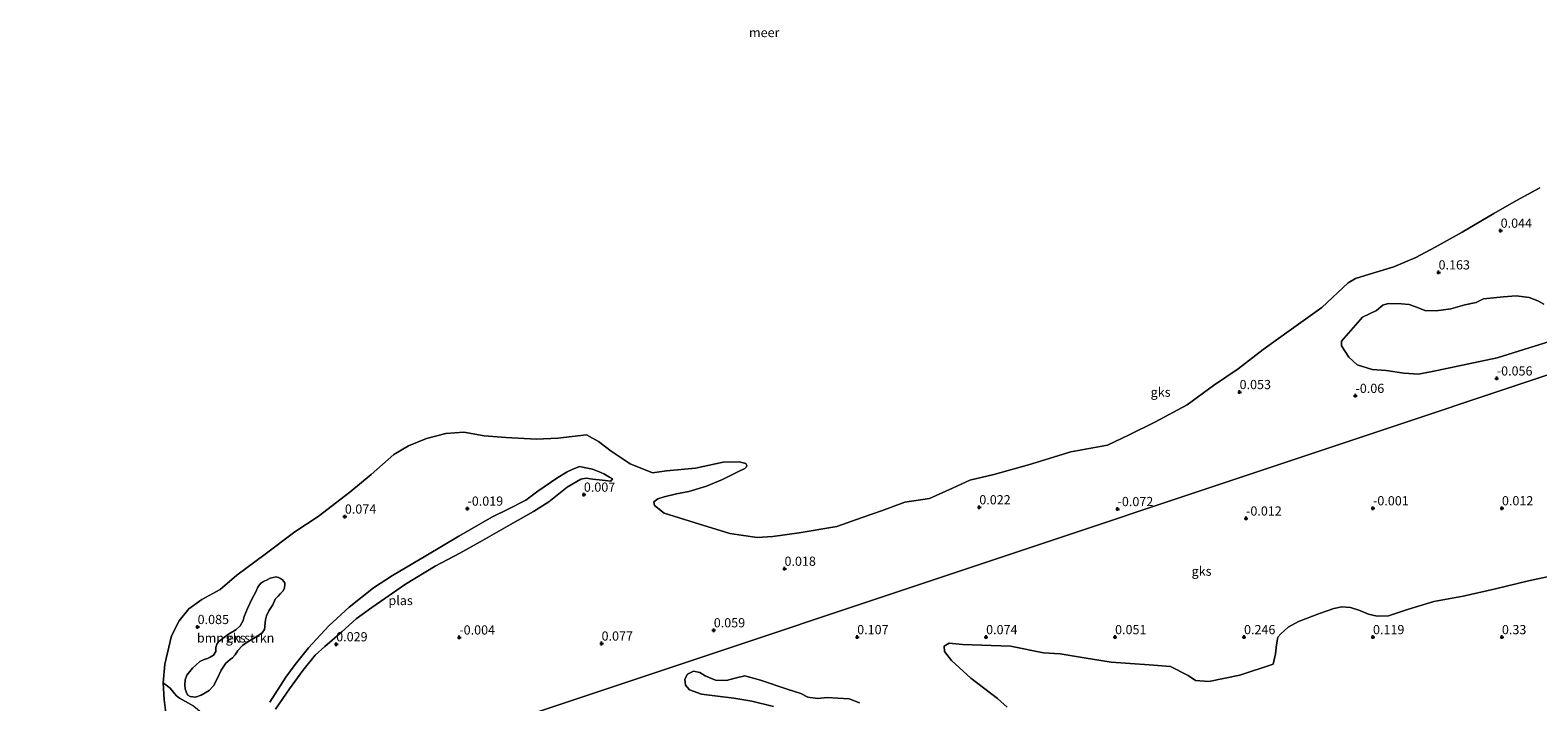
# Model space of a CAD drawing. Units: metres. Extents: x 59998 to 70006, y 418749 to 425002.
# Drawn here: x 60463 to 60872, y 419365 to 419548 of the extents above; entities that cross this region are included whole.
import ezdxf
from ezdxf.enums import TextEntityAlignment as Align

# ---------------------------------------------------------------- set-up
doc = ezdxf.new("R2010")
doc.units = ezdxf.units.M
doc.layers.get('0').update_dxf_attribs({"lineweight": 25})
for name, color, linetype, lineweight in [('B-ME-GR-BOMENSTRUIKEN-GV-B6', 93, 'Continuous', 18), ('B-ME-GW-HOOGTEPUNT-S-B1', 10, 'Continuous', 25), ('B-ME-IE-GRASLAND-GV-B6', 93, 'Continuous', 18), ('B-ME-IE-GRONDWERKLIJN-GROND_NIETINGERICHT-GV-B6', 253, 'Continuous', 18), ('B-ME-IE-HULPGEOMETRIE-L-B1', 53, 'Continuous', 18), ('B-ME-OB-WATERLIJN-L-B1', 133, 'OB-WATERLIJN', 18), ('B-ME-OG-WATER-GV-B6', 153, 'Continuous', 18)]:
    doc.layers.add(name, color=color, linetype=linetype, lineweight=lineweight)
doc.styles.add('NLCS-ISO', font='NLCS-ISO.TTF')
doc.linetypes.add('OB-WATERLIJN', pattern='A,10,[32,NLCS.SHX,S=2,R=0,X=0,Y=0],-12', length=22)

# ---------------------------------------------------------------- blocks, each defined once
blk = doc.blocks.new('hoogtepunt')
for p, q in [((-0.5, 0), (0.5, 0)), ((0, 0.5), (0, -0.5))]:
    blk.add_line(p, q)

msp = doc.modelspace()

# ---------------------------------------------------------------- linework, layer by layer
at = {"layer": 'B-ME-GR-BOMENSTRUIKEN-GV-B6'}
for points in [[(60517.006, 419376.678, 0.078), (60515.856, 419375.635, 0.068), (60514.582, 419373.704, 0.086), (60513.608, 419371.566, 0.082), (60512.473, 419369.45, 0.075), (60511.335, 419368.257, 0.078), (60509.089, 419366.922, 0.086), (60507.556, 419366.444, 0.111), (60506.136, 419366.543, 0.151), (60505.546, 419366.922, 0.144), (60505.175, 419367.567, 0.148), (60504.779, 419368.627, 0.151), (60504.683, 419369.711, 0.144), (60504.747, 419371.119, 0.126), (60505.239, 419372.402, 0.111), (60506.767, 419374.265, 0.093), (60508.803, 419376.107, 0.111), (60509.979, 419376.619, 0.108), (60510.809, 419376.899, 0.108), (60511.615, 419377.248, 0.111), (60512.49, 419377.851, 0.111), (60513.133, 419378.799, 0.119), (60513.152, 419379.884, 0.119), (60513.368, 419380.843, 0.104), (60513.897, 419381.56, 0.104), (60516.509, 419383.519, 0.126), (60518.548, 419384.669, 0.122), (60519.721, 419385.758, 0.126), (60520.535, 419387.226, 0.144), (60520.832, 419388.289, 0.144), (60521.747, 419390.484, 0.141), (60522.881, 419393.062, 0.144), (60523.867, 419394.819, 0.141), (60524.543, 419396.241, 0.141), (60525.232, 419397.282, 0.155), (60526.049, 419397.827, 0.159), (60527.213, 419398.374, 0.166), (60527.892, 419398.757, 0.166), (60529.518, 419399.074, 0.162), (60530.107, 419398.926, 0.148), (60530.628, 419398.639, 0.137), (60531.183, 419398.249, 0.133), (60531.484, 419397.927, 0.133), (60531.866, 419397.478, 0.13), (60531.833, 419397.005, 0.122), (60531.71, 419396.116, 0.122), (60531.366, 419395.307, 0.111), (60530.653, 419394.566, 0.086), (60529.998, 419393.883, 0.082), (60529.262, 419392.98, 0.1), (60528.575, 419391.477, 0.093), (60527.462, 419389.87, 0.071), (60526.831, 419388.54, 0.057), (60526.558, 419387.408, 0.071), (60526.36, 419384.8, 0.078), (60525.717, 419383.851, 0.068), (60524.243, 419382.854, 0.082), (60521.606, 419381.31, 0.093), (60520.328, 419380.417, 0.071), (60519.075, 419379.108, 0.057), (60518.352, 419377.94, 0.071), (60517.628, 419377.119, 0.071), (60517.006, 419376.678, 0.078)], [(60727.871, 419363.699, 0.115), (60725.269, 419366.049, 0.115), (60718.032, 419371.521, 0.122), (60712.791, 419376.328, 0.111), (60710.849, 419378.822, 0.119), (60710.832, 419380.272, 0.119), (60712.174, 419381.079, 0.13), (60715.808, 419380.69, 0.141), (60728.778, 419380.286, 0.044), (60737.773, 419378.423, 0.104), (60742.304, 419378.213, 0.141), (60748.802, 419377.088, 0.115), (60756.139, 419375.929, 0.122), (60766.468, 419375.147, 0.178), (60772.241, 419374.764, 0.16), (60777.028, 419372.273, 0.227), (60779.02, 419370.931, 0.219), (60782.616, 419370.683, 0.182), (60791.032, 419372.414, 0.167), (60800.08, 419375.39, 0.125), (60800.702, 419378.187, 0.22), (60801.038, 419380.595, 0.22), (60801.374, 419382.69, 0.22), (60802.215, 419383.599, 0.22), (60804.209, 419385.418, 0.22), (60807.017, 419386.99, 0.211), (60812.666, 419389.103, 0.211), (60816.568, 419390.522, 0.22), (60818.723, 419390.935, 0.22), (60821.067, 419390.787, 0.22), (60823.633, 419389.983, 0.211), (60825.948, 419388.991, 0.22), (60828.325, 419388.436, 0.22), (60831.419, 419388.54, 0.171), (60836.547, 419390.201, 0.148), (60843.672, 419392.365, 0.126), (60851.663, 419393.835, 0.118), (60860.433, 419395.804, 0.085), (60869.439, 419398.01, 0.118), (60876.164, 419399.488, 0.118)], [(60664.511, 419363.913, 0.104), (60658.574, 419365.297, 0.066), (60653.676, 419366.165, 0.1), (60649.322, 419366.705, 0.085), (60644.897, 419367.221, 0.093), (60641.721, 419368.354, 0.107), (60640.608, 419369.672, 0.089), (60640.426, 419371.263, 0.063), (60641.093, 419372.669, 0.063), (60642.766, 419373.43, 0.051), (60644.477, 419373.14, 0.063), (60645.966, 419372.225, 0.078), (60648.765, 419371.043, 0.059), (60651.702, 419370.971, 0.063), (60654.036, 419371.521, 0.029), (60656.652, 419372.167, 0.048), (60660.925, 419371.048, 0.044), (60668.211, 419368.584, 0.051), (60671.93, 419367.358, 0.051), (60673.82, 419366.421, 0.074), (60676.381, 419366.064, 0.081), (60679.093, 419366.309, 0.085), (60681.983, 419366.141, 0.085), (60685.05, 419365.916, 0.081), (60687.802, 419364.875, 0.063)]]:
    msp.add_polyline3d(points, dxfattribs=at)
at = {"layer": 'B-ME-IE-GRASLAND-GV-B6'}
msp.add_polyline3d([(60521.535, 419354.032, 0.097), (60520.019, 419353.326, 0.067), (60517.064, 419350.537, 0.03), (60515.177, 419345.966, 0.041), (60511.405, 419332.679, 0.068), (60500.022, 419328.878, -0.25), (60499.614, 419333.143, -0.25), (60499.222, 419341.81, -0.25), (60500.643, 419349.142, -0.25), (60500.567, 419354.334, -0.25), (60499.824, 419360.002, -0.25), (60499.057, 419365.739, -0.25), (60498.82, 419370.254, -0.25), (60500.706, 419368.891, 0.105), (60502.315, 419366.841, 0.068), (60503.275, 419366.164, 0.09), (60504.871, 419365.2, 0.137), (60507.102, 419363.95, 0.115), (60509.635, 419361.917, 0.057), (60512.874, 419359.505, 0.046), (60515.179, 419357.125, 0.035), (60516.787, 419355.665, 0.061), (60518.926, 419354.577, 0.053), (60521.535, 419354.032, 0.097)], dxfattribs=at)
at = {"layer": 'B-ME-IE-GRONDWERKLIJN-GROND_NIETINGERICHT-GV-B6'}
for points in [[(60507.102, 419363.95, 0.115), (60504.871, 419365.2, 0.137), (60503.275, 419366.164, 0.09), (60502.315, 419366.841, 0.068), (60500.706, 419368.891, 0.105), (60498.82, 419370.254, -0.25), (60499.304, 419375.401, -0.25), (60501.121, 419383.061, -0.25), (60503.16, 419387.175, -0.25), (60505.809, 419390.404, -0.25), (60509.324, 419392.913, -0.25), (60514.249, 419395.625, -0.25), (60518.798, 419399.573, -0.25), (60526.502, 419405.247, -0.25), (60534.589, 419411.283, -0.25), (60540.875, 419415.506, -0.25), (60549.521, 419422.081, -0.25), (60555.244, 419426.931, -0.25), (60561.398, 419432.354, -0.25), (60565.391, 419434.713, -0.25), (60570.261, 419436.667, -0.25), (60575.577, 419437.992, -0.25), (60580.464, 419438.394, -0.25), (60585.951, 419437.363, -0.25), (60591.822, 419436.929, -0.25), (60600.107, 419436.491, -0.25), (60605.928, 419436.779, -0.25), (60613.742, 419437.623, -0.25), (60616.98, 419435.873, -0.25), (60620.373, 419433.201, -0.25), (60625.576, 419429.777, -0.25), (60631.629, 419427.301, -0.25), (60635.416, 419427.864, -0.25), (60643.308, 419428.651, -0.25), (60650.8, 419430.28, -0.25), (60655.15, 419430.342, -0.25), (60656.977, 419429.904, -0.25), (60657.265, 419429.364, -0.25), (60657.151, 419429.009, -0.25), (60656.701, 419428.522, -0.25), (60654.575, 419427.533, -0.25), (60650.641, 419425.542, -0.25), (60646.249, 419423.749, -0.25), (60641.529, 419422.236, -0.25), (60638.139, 419421.639, -0.25), (60634.773, 419420.855, -0.25), (60633.091, 419420.288, -0.25), (60632.041, 419419.466, -0.25), (60632.22, 419418.472, -0.25), (60634.812, 419416.341, -0.25), (60642.962, 419413.819, -0.25), (60652.598, 419410.823, -0.25), (60660.017, 419409.773, -0.25), (60664.332, 419410.057, -0.25), (60671.464, 419411.018, -0.25), (60681.622, 419412.725, -0.25), (60688.584, 419415.229, -0.25), (60693.783, 419417.06, -0.25), (60700.102, 419419.386, -0.25), (60706.848, 419420.334, -0.25), (60713.06, 419423.209, -0.25), (60717.801, 419425.354, -0.25), (60724.299, 419426.921, -0.25), (60733.684, 419429.555, -0.25), (60745.146, 419433.068, -0.25), (60755.117, 419434.869, -0.25), (60760.979, 419437.626, -0.25), (60767.938, 419441.066, -0.25), (60776.799, 419445.81, -0.25), (60783.927, 419451.063, -0.25), (60790.637, 419455.59, -0.25), (60797.426, 419460.806, -0.25), (60804.449, 419465.907, -0.25), (60813.305, 419472.289, -0.25), (60820.498, 419478.969, -0.25), (60822.424, 419480.087, -0.25), (60823.884, 419480.618, -0.25), (60827.191, 419481.577, -0.25), (60832.893, 419483.305, -0.25), (60838.802, 419485.805, -0.25), (60844.084, 419488.686, -0.25), (60851.415, 419492.759, -0.25), (60859.994, 419497.759, -0.25), (60866.122, 419501.348, -0.25), (60872.508, 419504.75, -0.25)], [(60538.742, 419341.806, 0.191), (60981.729, 419489.717, 0.132)], [(60981.729, 419489.717, 0.132), (60538.742, 419341.806, 0.191)], [(60873.554, 419473.174, -0.25), (60871.925, 419474.069, -0.25), (60869.547, 419474.985, -0.25), (60866.084, 419475.417, -0.25), (60862.587, 419475.136, -0.25), (60857.197, 419474.568, -0.25), (60855.224, 419473.59, -0.25), (60852.127, 419472.936, -0.25), (60848.329, 419471.929, -0.25), (60844.354, 419471.33, -0.25), (60841.219, 419471.483, -0.25), (60839.275, 419472.271, -0.25), (60836.968, 419473.094, -0.25), (60834.956, 419473.274, -0.25), (60831.294, 419473.366, -0.25), (60829.881, 419472.929, -0.25), (60828.108, 419471.472, -0.25), (60824.348, 419469.658, -0.25), (60818.605, 419463.076, -0.25), (60818.655, 419461.884, -0.25), (60820.608, 419458.756, -0.25), (60822.884, 419456.635, -0.25), (60826.959, 419455.433, -0.25), (60830.761, 419455.154, -0.25), (60835.606, 419454.445, -0.25), (60839.502, 419454.12, -0.25), (60844.609, 419455.178, -0.25), (60852.744, 419456.867, -0.25), (60860.902, 419458.603, -0.25), (60879.409, 419464.375, -0.25)], [(60529.318, 419363.113, -0.169), (60533.137, 419368.671, -0.169), (60536.733, 419373.651, -0.169), (60540.105, 419377.802, -0.169), (60542.656, 419380.169, -0.169), (60547.334, 419384.175, -0.169), (60551.16, 419387.725, -0.169), (60555.49, 419390.776, -0.169), (60564.575, 419397.105, -0.169), (60572.636, 419402, -0.169), (60579.323, 419405.511, -0.169), (60584.882, 419408.641, -0.169), (60593.094, 419413.336, -0.169), (60599.38, 419416.795, -0.169), (60603.51, 419419.444, -0.169), (60608.514, 419423.475, -0.169), (60612.144, 419425.62, -0.169), (60613.649, 419425.876, -0.169), (60615.406, 419425.632, -0.169), (60617.941, 419425.314, -0.169), (60620.35, 419425.122, -0.169), (60620.749, 419425.675, -0.169), (60619.92, 419426.149, -0.169), (60618.436, 419427.072, -0.169), (60617.632, 419427.471, -0.169), (60615.321, 419428.366, -0.169), (60613.539, 419428.686, -0.169), (60611.831, 419429.031, -0.169), (60609.827, 419428.272, -0.169), (60608.449, 419427.64, -0.169), (60605.971, 419426.05, -0.169), (60600.514, 419422.369, -0.169), (60597.236, 419419.924, -0.169), (60592.678, 419417.549, -0.169), (60588.07, 419415.326, -0.169), (60579.031, 419410.101, -0.169), (60570.093, 419404.826, -0.169), (60561.105, 419399.451, -0.169), (60555.948, 419396.122, -0.169), (60549.267, 419390.855, -0.169), (60543.791, 419385.743, -0.169), (60538.267, 419379.778, -0.169), (60534.67, 419375.3, -0.169), (60532.073, 419371.828, -0.169), (60527.731, 419365.089, -0.169)], [(60506.136, 419366.543, 0.151), (60507.556, 419366.444, 0.111), (60509.089, 419366.922, 0.086), (60511.335, 419368.257, 0.078), (60512.473, 419369.45, 0.075), (60513.608, 419371.566, 0.082), (60514.582, 419373.704, 0.086), (60515.856, 419375.635, 0.068), (60517.006, 419376.678, 0.078), (60517.628, 419377.119, 0.071), (60518.352, 419377.94, 0.071), (60519.075, 419379.108, 0.057), (60520.328, 419380.417, 0.071), (60521.606, 419381.31, 0.093), (60524.243, 419382.854, 0.082), (60525.717, 419383.851, 0.068), (60526.36, 419384.8, 0.078), (60526.558, 419387.408, 0.071), (60526.831, 419388.54, 0.057), (60527.462, 419389.87, 0.071), (60528.575, 419391.477, 0.093), (60529.262, 419392.98, 0.1), (60529.998, 419393.883, 0.082), (60530.653, 419394.566, 0.086), (60531.366, 419395.307, 0.111), (60531.71, 419396.116, 0.122), (60531.833, 419397.005, 0.122), (60531.866, 419397.478, 0.13), (60531.484, 419397.927, 0.133), (60531.183, 419398.249, 0.133), (60530.628, 419398.639, 0.137), (60530.107, 419398.926, 0.148), (60529.518, 419399.074, 0.162), (60527.892, 419398.757, 0.166), (60527.213, 419398.374, 0.166), (60526.049, 419397.827, 0.159), (60525.232, 419397.282, 0.155), (60524.543, 419396.241, 0.141), (60523.867, 419394.819, 0.141), (60522.881, 419393.062, 0.144), (60521.747, 419390.484, 0.141), (60520.832, 419388.289, 0.144), (60520.535, 419387.226, 0.144), (60519.721, 419385.758, 0.126), (60518.548, 419384.669, 0.122), (60516.509, 419383.519, 0.126), (60513.897, 419381.56, 0.104), (60513.368, 419380.843, 0.104), (60513.152, 419379.884, 0.119), (60513.133, 419378.799, 0.119), (60512.49, 419377.851, 0.111), (60511.615, 419377.248, 0.111), (60510.809, 419376.899, 0.108), (60509.979, 419376.619, 0.108), (60508.803, 419376.107, 0.111), (60506.767, 419374.265, 0.093), (60505.239, 419372.402, 0.111), (60504.747, 419371.119, 0.126), (60504.683, 419369.711, 0.144), (60504.779, 419368.627, 0.151), (60505.175, 419367.567, 0.148), (60505.546, 419366.922, 0.144), (60506.136, 419366.543, 0.151)], [(60876.164, 419399.488, 0.118), (60869.439, 419398.01, 0.118), (60860.433, 419395.804, 0.085), (60851.663, 419393.835, 0.118), (60843.672, 419392.365, 0.126)], [(60843.672, 419392.365, 0.126), (60836.547, 419390.201, 0.148), (60831.419, 419388.54, 0.171), (60828.325, 419388.436, 0.22), (60825.948, 419388.991, 0.22), (60823.633, 419389.983, 0.211), (60821.067, 419390.787, 0.22), (60818.723, 419390.935, 0.22), (60816.568, 419390.522, 0.22), (60812.666, 419389.103, 0.211), (60807.017, 419386.99, 0.211), (60804.209, 419385.418, 0.22), (60802.215, 419383.599, 0.22), (60801.374, 419382.69, 0.22), (60801.038, 419380.595, 0.22), (60800.702, 419378.187, 0.22), (60800.08, 419375.39, 0.125), (60791.032, 419372.414, 0.167), (60782.616, 419370.683, 0.182), (60779.02, 419370.931, 0.219), (60777.028, 419372.273, 0.227), (60772.241, 419374.764, 0.16), (60766.468, 419375.147, 0.178), (60756.139, 419375.929, 0.122), (60748.802, 419377.088, 0.115), (60742.304, 419378.213, 0.141), (60737.773, 419378.423, 0.104), (60728.778, 419380.286, 0.044), (60715.808, 419380.69, 0.141), (60712.174, 419381.079, 0.13), (60710.832, 419380.272, 0.119), (60710.849, 419378.822, 0.119), (60712.791, 419376.328, 0.111), (60718.032, 419371.521, 0.122), (60725.269, 419366.049, 0.115), (60727.871, 419363.699, 0.115)], [(60687.802, 419364.875, 0.063), (60685.05, 419365.916, 0.081), (60681.983, 419366.141, 0.085), (60679.093, 419366.309, 0.085), (60676.381, 419366.064, 0.081), (60673.82, 419366.421, 0.074), (60671.93, 419367.358, 0.051), (60668.211, 419368.584, 0.051), (60660.925, 419371.048, 0.044), (60656.652, 419372.167, 0.048), (60654.036, 419371.521, 0.029), (60651.702, 419370.971, 0.063), (60648.765, 419371.043, 0.059), (60645.966, 419372.225, 0.078), (60644.477, 419373.14, 0.063), (60642.766, 419373.43, 0.051), (60641.093, 419372.669, 0.063), (60640.426, 419371.263, 0.063), (60640.608, 419369.672, 0.089), (60641.721, 419368.354, 0.107), (60644.897, 419367.221, 0.093), (60649.322, 419366.705, 0.085), (60653.676, 419366.165, 0.1), (60658.574, 419365.297, 0.066), (60664.511, 419363.913, 0.104)]]:
    msp.add_polyline3d(points, dxfattribs=at)
at = {"layer": 'B-ME-IE-HULPGEOMETRIE-L-B1'}
msp.add_polyline3d([(60404.209, 419296.887, -0.25), (60500.022, 419328.878, -0.25), (60511.405, 419332.679, 0.068), (60538.742, 419341.806, 0.191), (60981.729, 419489.717, 0.132), (61043.145, 419517.646, -0.03)], dxfattribs=at)
at = {"layer": 'B-ME-OB-WATERLIJN-L-B1'}
for points in [[(60499.824, 419360.002, -0.25), (60499.057, 419365.739, -0.25), (60498.82, 419370.254, -0.25), (60499.304, 419375.401, -0.25), (60501.121, 419383.061, -0.25), (60503.16, 419387.175, -0.25), (60505.809, 419390.404, -0.25), (60509.324, 419392.913, -0.25), (60514.249, 419395.625, -0.25), (60518.798, 419399.573, -0.25), (60526.502, 419405.247, -0.25), (60534.589, 419411.283, -0.25), (60540.875, 419415.506, -0.25), (60549.521, 419422.081, -0.25), (60555.244, 419426.931, -0.25), (60561.398, 419432.354, -0.25), (60565.391, 419434.713, -0.25), (60570.261, 419436.667, -0.25), (60575.577, 419437.992, -0.25), (60580.464, 419438.394, -0.25), (60585.951, 419437.363, -0.25), (60591.822, 419436.929, -0.25), (60600.107, 419436.491, -0.25), (60605.928, 419436.779, -0.25), (60613.742, 419437.623, -0.25), (60616.98, 419435.873, -0.25), (60620.373, 419433.201, -0.25), (60625.576, 419429.777, -0.25), (60631.629, 419427.301, -0.25), (60635.416, 419427.864, -0.25), (60643.308, 419428.651, -0.25), (60650.8, 419430.28, -0.25), (60655.15, 419430.342, -0.25), (60656.977, 419429.904, -0.25), (60657.265, 419429.364, -0.25), (60657.151, 419429.009, -0.25), (60656.701, 419428.522, -0.25), (60654.575, 419427.533, -0.25), (60650.641, 419425.542, -0.25), (60646.249, 419423.749, -0.25), (60641.529, 419422.236, -0.25), (60638.139, 419421.639, -0.25), (60634.773, 419420.855, -0.25), (60633.091, 419420.288, -0.25), (60632.041, 419419.466, -0.25), (60632.22, 419418.472, -0.25), (60634.812, 419416.341, -0.25), (60642.962, 419413.819, -0.25), (60652.598, 419410.823, -0.25), (60660.017, 419409.773, -0.25), (60664.332, 419410.057, -0.25), (60671.464, 419411.018, -0.25), (60681.622, 419412.725, -0.25), (60688.584, 419415.229, -0.25), (60693.783, 419417.06, -0.25), (60700.102, 419419.386, -0.25), (60706.848, 419420.334, -0.25), (60713.06, 419423.209, -0.25), (60717.801, 419425.354, -0.25), (60724.299, 419426.921, -0.25), (60733.684, 419429.555, -0.25), (60745.146, 419433.068, -0.25), (60755.117, 419434.869, -0.25), (60760.979, 419437.626, -0.25), (60767.938, 419441.066, -0.25), (60776.799, 419445.81, -0.25), (60783.927, 419451.063, -0.25), (60790.637, 419455.59, -0.25), (60797.426, 419460.806, -0.25), (60804.449, 419465.907, -0.25), (60813.305, 419472.289, -0.25), (60820.498, 419478.969, -0.25), (60822.424, 419480.087, -0.25), (60823.884, 419480.618, -0.25), (60827.191, 419481.577, -0.25), (60832.893, 419483.305, -0.25), (60838.802, 419485.805, -0.25), (60844.084, 419488.686, -0.25), (60851.415, 419492.759, -0.25), (60859.994, 419497.759, -0.25), (60866.122, 419501.348, -0.25), (60872.508, 419504.75, -0.25)], [(60873.554, 419473.174, -0.25), (60871.925, 419474.069, -0.25), (60869.547, 419474.985, -0.25), (60866.084, 419475.417, -0.25), (60862.587, 419475.136, -0.25), (60857.197, 419474.568, -0.25), (60855.224, 419473.59, -0.25), (60852.127, 419472.936, -0.25), (60848.329, 419471.929, -0.25), (60844.354, 419471.33, -0.25), (60841.219, 419471.483, -0.25), (60839.275, 419472.271, -0.25), (60836.968, 419473.094, -0.25), (60834.956, 419473.274, -0.25), (60831.294, 419473.366, -0.25), (60829.881, 419472.929, -0.25), (60828.108, 419471.472, -0.25), (60824.348, 419469.658, -0.25), (60818.605, 419463.076, -0.25), (60818.655, 419461.884, -0.25), (60820.608, 419458.756, -0.25), (60822.884, 419456.635, -0.25), (60826.959, 419455.433, -0.25), (60830.761, 419455.154, -0.25), (60835.606, 419454.445, -0.25), (60839.502, 419454.12, -0.25), (60844.609, 419455.178, -0.25), (60852.744, 419456.867, -0.25), (60860.902, 419458.603, -0.25), (60879.409, 419464.375, -0.25)]]:
    msp.add_polyline3d(points, dxfattribs=at)
at = {"layer": 'B-ME-OG-WATER-GV-B6'}
for points in [[(60872.508, 419504.75, -0.25), (60866.122, 419501.348, -0.25), (60859.994, 419497.759, -0.25), (60851.415, 419492.759, -0.25), (60844.084, 419488.686, -0.25), (60838.802, 419485.805, -0.25), (60832.893, 419483.305, -0.25), (60827.191, 419481.577, -0.25), (60823.884, 419480.618, -0.25), (60822.424, 419480.087, -0.25), (60820.498, 419478.969, -0.25), (60813.305, 419472.289, -0.25), (60804.449, 419465.907, -0.25), (60797.426, 419460.806, -0.25), (60790.637, 419455.59, -0.25), (60783.927, 419451.063, -0.25), (60776.799, 419445.81, -0.25), (60767.938, 419441.066, -0.25), (60760.979, 419437.626, -0.25), (60755.117, 419434.869, -0.25), (60745.146, 419433.068, -0.25), (60733.684, 419429.555, -0.25), (60724.299, 419426.921, -0.25), (60717.801, 419425.354, -0.25), (60713.06, 419423.209, -0.25), (60706.848, 419420.334, -0.25), (60700.102, 419419.386, -0.25), (60693.783, 419417.06, -0.25), (60688.584, 419415.229, -0.25), (60681.622, 419412.725, -0.25), (60671.464, 419411.018, -0.25), (60664.332, 419410.057, -0.25), (60660.017, 419409.773, -0.25), (60652.598, 419410.823, -0.25), (60642.962, 419413.819, -0.25), (60634.812, 419416.341, -0.25), (60632.22, 419418.472, -0.25), (60632.041, 419419.466, -0.25), (60633.091, 419420.288, -0.25), (60634.773, 419420.855, -0.25), (60638.139, 419421.639, -0.25), (60641.529, 419422.236, -0.25), (60646.249, 419423.749, -0.25), (60650.641, 419425.542, -0.25), (60654.575, 419427.533, -0.25), (60656.701, 419428.522, -0.25), (60657.151, 419429.009, -0.25), (60657.265, 419429.364, -0.25), (60656.977, 419429.904, -0.25), (60655.15, 419430.342, -0.25), (60650.8, 419430.28, -0.25), (60643.308, 419428.651, -0.25), (60635.416, 419427.864, -0.25), (60631.629, 419427.301, -0.25), (60625.576, 419429.777, -0.25), (60620.373, 419433.201, -0.25), (60616.98, 419435.873, -0.25), (60613.742, 419437.623, -0.25), (60605.928, 419436.779, -0.25), (60600.107, 419436.491, -0.25), (60591.822, 419436.929, -0.25), (60585.951, 419437.363, -0.25), (60580.464, 419438.394, -0.25), (60575.577, 419437.992, -0.25), (60570.261, 419436.667, -0.25), (60565.391, 419434.713, -0.25), (60561.398, 419432.354, -0.25), (60555.244, 419426.931, -0.25), (60549.521, 419422.081, -0.25), (60540.875, 419415.506, -0.25), (60534.589, 419411.283, -0.25), (60526.502, 419405.247, -0.25), (60518.798, 419399.573, -0.25), (60514.249, 419395.625, -0.25), (60509.324, 419392.913, -0.25), (60505.809, 419390.404, -0.25), (60503.16, 419387.175, -0.25), (60501.121, 419383.061, -0.25), (60499.304, 419375.401, -0.25), (60498.82, 419370.254, -0.25), (60499.057, 419365.739, -0.25), (60499.824, 419360.002, -0.25)], [(60879.409, 419464.375, -0.25), (60860.902, 419458.603, -0.25), (60852.744, 419456.867, -0.25), (60844.609, 419455.178, -0.25), (60839.502, 419454.12, -0.25), (60835.606, 419454.445, -0.25), (60830.761, 419455.154, -0.25), (60826.959, 419455.433, -0.25), (60822.884, 419456.635, -0.25), (60820.608, 419458.756, -0.25), (60818.655, 419461.884, -0.25), (60818.605, 419463.076, -0.25), (60824.348, 419469.658, -0.25), (60828.108, 419471.472, -0.25), (60829.881, 419472.929, -0.25), (60831.294, 419473.366, -0.25), (60834.956, 419473.274, -0.25), (60836.968, 419473.094, -0.25), (60839.275, 419472.271, -0.25), (60841.219, 419471.483, -0.25), (60844.354, 419471.33, -0.25), (60848.329, 419471.929, -0.25), (60852.127, 419472.936, -0.25), (60855.224, 419473.59, -0.25), (60857.197, 419474.568, -0.25), (60862.587, 419475.136, -0.25), (60866.084, 419475.417, -0.25), (60869.547, 419474.985, -0.25), (60871.925, 419474.069, -0.25), (60873.554, 419473.174, -0.25)], [(60527.731, 419365.089, -0.169), (60532.073, 419371.828, -0.169), (60534.67, 419375.3, -0.169), (60538.267, 419379.778, -0.169), (60543.791, 419385.743, -0.169), (60549.267, 419390.855, -0.169), (60555.948, 419396.122, -0.169), (60561.105, 419399.451, -0.169), (60570.093, 419404.826, -0.169), (60579.031, 419410.101, -0.169), (60588.07, 419415.326, -0.169), (60592.678, 419417.549, -0.169), (60597.236, 419419.924, -0.169), (60600.514, 419422.369, -0.169), (60605.971, 419426.05, -0.169), (60608.449, 419427.64, -0.169), (60609.827, 419428.272, -0.169), (60611.831, 419429.031, -0.169), (60613.539, 419428.686, -0.169), (60615.321, 419428.366, -0.169), (60617.632, 419427.471, -0.169), (60618.436, 419427.072, -0.169), (60619.92, 419426.149, -0.169), (60620.749, 419425.675, -0.169), (60620.35, 419425.122, -0.169), (60617.941, 419425.314, -0.169), (60615.406, 419425.632, -0.169), (60613.649, 419425.876, -0.169), (60612.144, 419425.62, -0.169), (60608.514, 419423.475, -0.169), (60603.51, 419419.444, -0.169), (60599.38, 419416.795, -0.169), (60593.094, 419413.336, -0.169), (60584.882, 419408.641, -0.169), (60579.323, 419405.511, -0.169), (60572.636, 419402, -0.169), (60564.575, 419397.105, -0.169), (60555.49, 419390.776, -0.169), (60551.16, 419387.725, -0.169), (60547.334, 419384.175, -0.169), (60542.656, 419380.169, -0.169), (60540.105, 419377.802, -0.169), (60536.733, 419373.651, -0.169), (60533.137, 419368.671, -0.169), (60529.318, 419363.113, -0.169)]]:
    msp.add_polyline3d(points, dxfattribs=at)

# ---------------------------------------------------------------- block references
at = {"layer": 'B-ME-GW-HOOGTEPUNT-S-B1', "rotation": 90}
for p in [(60861.843, 419493.137, 0.044), (60861.843, 419493.137, 0.044), (60844.986, 419481.802, 0.163), (60844.986, 419481.802, 0.163), (60860.783, 419452.992, -0.056), (60860.783, 419452.992, -0.056), (60790.985, 419449.295, 0.053), (60790.985, 419449.295, 0.053), (60822.434, 419448.261, -0.06), (60822.434, 419448.261, -0.06), (60613.006, 419421.425, 0.007), (60613.006, 419421.425, 0.007), (60548.129, 419415.471, 0.074), (60548.129, 419415.471, 0.074), (60581.402, 419417.635, -0.019), (60581.402, 419417.635, -0.019), (60720.34, 419417.995, 0.022), (60720.34, 419417.995, 0.022), (60757.853, 419417.513, -0.072), (60757.853, 419417.513, -0.072), (60792.731, 419414.946, -0.012), (60792.731, 419414.946, -0.012), (60827.19, 419417.724, -0.001), (60827.19, 419417.724, -0.001), (60862.19, 419417.724, 0.012), (60862.19, 419417.724, 0.012), (60667.465, 419401.304, 0.018), (60667.465, 419401.304, 0.018), (60508.173, 419385.479, 0.085), (60508.173, 419385.479, 0.085), (60579.195, 419382.636, -0.004), (60579.195, 419382.636, -0.004), (60648.263, 419384.588, 0.059), (60648.263, 419384.588, 0.059), (60687.19, 419382.724, 0.107), (60687.19, 419382.724, 0.107), (60722.189, 419382.724, 0.074), (60722.189, 419382.724, 0.074), (60757.189, 419382.724, 0.051), (60757.189, 419382.724, 0.051), (60792.19, 419382.724, 0.246), (60792.19, 419382.724, 0.246), (60827.19, 419382.724, 0.119), (60827.19, 419382.724, 0.119), (60862.19, 419382.724, 0.33), (60862.19, 419382.724, 0.33), (60545.783, 419380.783, 0.029), (60545.783, 419380.783, 0.029), (60617.814, 419380.983, 0.077), (60617.814, 419380.983, 0.077)]:
    msp.add_blockref('hoogtepunt', p, dxfattribs=at)

# ---------------------------------------------------------------- texts
at = {"layer": 'B-ME-GR-BOMENSTRUIKEN-GV-B6', "ltscale": 0.2, "style": 'NLCS-ISO'}
msp.add_text('bmn en strkn', height=2.5, dxfattribs=at).set_placement((60518.485, 419382.495), align=Align.MIDDLE_CENTER)
at = {"layer": 'B-ME-GW-HOOGTEPUNT-S-B1', "ltscale": 0.2, "style": 'NLCS-ISO'}
for s, p in [('0.044', (60861.843, 419493.137, 0.044)), ('0.044', (60861.843, 419493.137, 0.044)), ('0.163', (60844.986, 419481.802, 0.163)), ('0.163', (60844.986, 419481.802, 0.163)), ('-0.056', (60860.783, 419452.992, -0.056)), ('-0.056', (60860.783, 419452.992, -0.056)), ('0.053', (60790.985, 419449.295, 0.053)), ('0.053', (60790.985, 419449.295, 0.053)), ('-0.06', (60822.434, 419448.261, -0.06)), ('-0.06', (60822.434, 419448.261, -0.06)), ('0.007', (60613.006, 419421.425, 0.007)), ('0.007', (60613.006, 419421.425, 0.007)), ('-0.019', (60581.402, 419417.635, -0.019)), ('-0.019', (60581.402, 419417.635, -0.019)), ('0.022', (60720.34, 419417.995, 0.022)), ('0.022', (60720.34, 419417.995, 0.022)), ('-0.072', (60757.853, 419417.513, -0.072)), ('-0.072', (60757.853, 419417.513, -0.072)), ('-0.001', (60827.19, 419417.724, -0.001)), ('-0.001', (60827.19, 419417.724, -0.001)), ('0.012', (60862.19, 419417.724, 0.012)), ('0.012', (60862.19, 419417.724, 0.012)), ('0.074', (60548.129, 419415.471, 0.074)), ('0.074', (60548.129, 419415.471, 0.074)), ('-0.012', (60792.731, 419414.946, -0.012)), ('-0.012', (60792.731, 419414.946, -0.012)), ('0.018', (60667.465, 419401.304, 0.018)), ('0.018', (60667.465, 419401.304, 0.018)), ('0.085', (60508.173, 419385.479, 0.085)), ('0.085', (60508.173, 419385.479, 0.085)), ('0.059', (60648.263, 419384.588, 0.059)), ('0.059', (60648.263, 419384.588, 0.059)), ('0.029', (60545.783, 419380.783, 0.029)), ('0.029', (60545.783, 419380.783, 0.029)), ('-0.004', (60579.195, 419382.636, -0.004)), ('-0.004', (60579.195, 419382.636, -0.004)), ('0.077', (60617.814, 419380.983, 0.077)), ('0.077', (60617.814, 419380.983, 0.077)), ('0.107', (60687.19, 419382.724, 0.107)), ('0.107', (60687.19, 419382.724, 0.107)), ('0.074', (60722.189, 419382.724, 0.074)), ('0.074', (60722.189, 419382.724, 0.074)), ('0.051', (60757.189, 419382.724, 0.051)), ('0.051', (60757.189, 419382.724, 0.051)), ('0.246', (60792.19, 419382.724, 0.246)), ('0.246', (60792.19, 419382.724, 0.246)), ('0.119', (60827.19, 419382.724, 0.119)), ('0.119', (60827.19, 419382.724, 0.119)), ('0.33', (60862.19, 419382.724, 0.33)), ('0.33', (60862.19, 419382.724, 0.33))]:
    msp.add_text(s, height=2.5, dxfattribs=at).set_placement(p, align=Align.BOTTOM_LEFT)
at = {"layer": 'B-ME-IE-GRONDWERKLIJN-GROND_NIETINGERICHT-GV-B6', "ltscale": 0.2, "style": 'NLCS-ISO'}
for p in [(60769.545, 419449.257), (60780.66, 419400.626), (60518.485, 419382.495)]:
    msp.add_text('gks', height=2.5, dxfattribs=at).set_placement(p, align=Align.MIDDLE_CENTER)
at = {"layer": 'B-ME-OG-WATER-GV-B6', "ltscale": 0.2, "style": 'NLCS-ISO'}
for s, p in [('meer', (60661.956, 419546.948)), ('plas', (60563.271, 419392.666))]:
    msp.add_text(s, height=2.5, dxfattribs=at).set_placement(p, align=Align.MIDDLE_CENTER)

doc.saveas('drawing.dxf')
